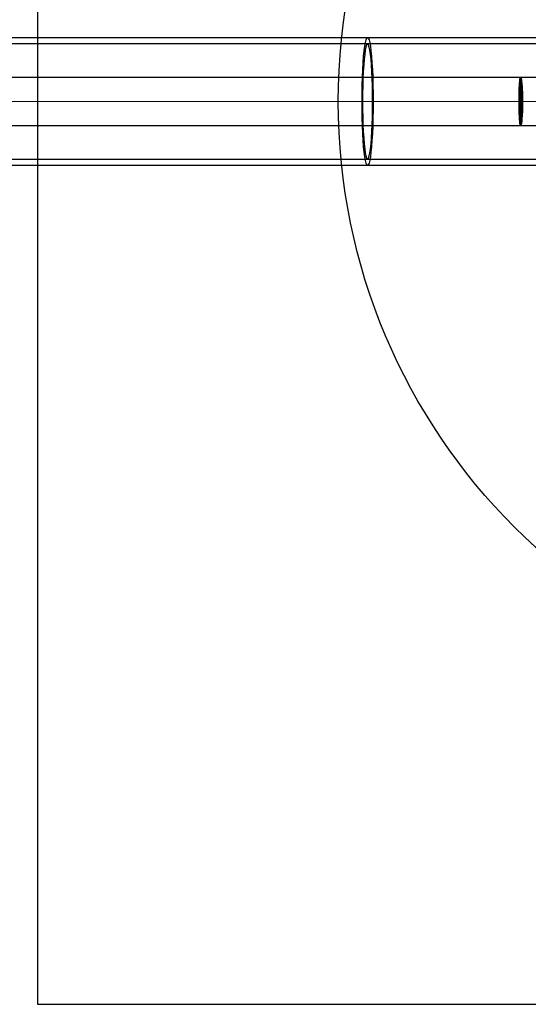
# Model space of a CAD drawing. Units: millimetres. Extents: x 20204 to 24899, y 36981 to 41924.
# Drawn here: x 23072 to 23241, y 39152 to 39479 of the extents above; entities that cross this region are included whole.
import ezdxf

# ---------------------------------------------------------------- set-up
doc = ezdxf.new("R2010")
doc.units = ezdxf.units.MM
doc.header["$LTSCALE"] = 200
doc.linetypes.add('CENTERX2', pattern=[20.32, 12.7, -2.54, 2.54, -2.54])
doc.layers.add('OTWORY_MONTAŻOWE', color=1, linetype='Continuous')
doc.layers.add('WYLEWKI_BETONOWE', color=52, linetype='Continuous')

msp = doc.modelspace()

# ---------------------------------------------------------------- linework, layer by layer
at = {"color": 7, "linetype": 'Continuous', "lineweight": 25}
for p, q in [((23187.47, 39473.32), (22309.34, 39473.32)), ((23187.47, 39471.32), (22310.61, 39471.32)), ((23377.72, 39473.32), (23187.47, 39473.32)), ((23377.72, 39471.32), (23187.47, 39471.32)), ((23238.4, 39460.12), (22433.89, 39460.12)), ((23238.22, 39460.12), (23034.34, 39460.12)), ((23243.24, 39460.12), (23238.22, 39460.12)), ((23243.41, 39460.12), (23238.4, 39460.12)), ((22433.89, 39444.12), (23238.4, 39444.12)), ((23034.34, 39444.12), (23238.22, 39444.12)), ((23238.22, 39444.12), (23243.24, 39444.12)), ((23238.4, 39444.12), (23243.41, 39444.12)), ((22309.32, 39430.92), (23187.47, 39430.92)), ((22310.57, 39432.92), (23187.47, 39432.92)), ((23187.47, 39432.92), (23377.72, 39432.92)), ((23187.47, 39430.92), (23377.72, 39430.92))]:
    msp.add_line(p, q, dxfattribs=at)
at = {"color": 7, "linetype": 'Continuous', "lineweight": 25, "flags": 128}
for points in [[(23189.32, 39452.12), (23189.3, 39449.35), (23189.25, 39446.63), (23189.17, 39444), (23189.07, 39441.52), (23188.93, 39439.21), (23188.77, 39437.12), (23188.59, 39435.3), (23188.39, 39433.76), (23188.17, 39432.53), (23187.95, 39431.64), (23187.71, 39431.1), (23187.47, 39430.92), (23187.23, 39431.1), (23186.99, 39431.64), (23186.76, 39432.53), (23186.54, 39433.76), (23186.34, 39435.3), (23186.16, 39437.12), (23186, 39439.21), (23185.87, 39441.52), (23185.76, 39444), (23185.68, 39446.63), (23185.64, 39449.35), (23185.62, 39452.12), (23185.64, 39454.88), (23185.68, 39457.6), (23185.76, 39460.23), (23185.87, 39462.72), (23186, 39465.02), (23186.16, 39467.11), (23186.34, 39468.93), (23186.54, 39470.47), (23186.76, 39471.7), (23186.99, 39472.59), (23187.23, 39473.13), (23187.47, 39473.32), (23187.71, 39473.13), (23187.95, 39472.59), (23188.17, 39471.7), (23188.39, 39470.47), (23188.59, 39468.93), (23188.77, 39467.11), (23188.93, 39465.02), (23189.07, 39462.72), (23189.17, 39460.23), (23189.25, 39457.6), (23189.3, 39454.88), (23189.32, 39452.12)], [(23185.79, 39452.12), (23185.81, 39449.5), (23185.86, 39446.93), (23185.93, 39444.47), (23186.04, 39442.14), (23186.17, 39440), (23186.33, 39438.08), (23186.5, 39436.43), (23186.7, 39435.07), (23186.91, 39434.02), (23187.13, 39433.32), (23187.35, 39432.96), (23187.58, 39432.96), (23187.81, 39433.32), (23188.03, 39434.02), (23188.24, 39435.07), (23188.43, 39436.43), (23188.61, 39438.08), (23188.77, 39440), (23188.9, 39442.14), (23189, 39444.47), (23189.08, 39446.93), (23189.13, 39449.5), (23189.14, 39452.12), (23189.13, 39454.73), (23189.08, 39457.3), (23189, 39459.76), (23188.9, 39462.09), (23188.77, 39464.23), (23188.61, 39466.15), (23188.43, 39467.8), (23188.24, 39469.16), (23188.03, 39470.21), (23187.81, 39470.91), (23187.58, 39471.27), (23187.35, 39471.27), (23187.13, 39470.91), (23186.91, 39470.21), (23186.7, 39469.16), (23186.5, 39467.8), (23186.33, 39466.15), (23186.17, 39464.23), (23186.04, 39462.09), (23185.93, 39459.76), (23185.86, 39457.3), (23185.81, 39454.73), (23185.79, 39452.12)], [(23238.22, 39460.12), (23238.17, 39460.08), (23238.12, 39459.97), (23238.07, 39459.78), (23238.03, 39459.52), (23237.98, 39459.2), (23237.94, 39458.81), (23237.9, 39458.35), (23237.86, 39457.84), (23237.83, 39457.27), (23237.8, 39456.66), (23237.77, 39456), (23237.75, 39455.31), (23237.73, 39454.59), (23237.72, 39453.84), (23237.71, 39453.08), (23237.7, 39452.31), (23237.71, 39451.54), (23237.71, 39450.77), (23237.72, 39450.01), (23237.74, 39449.28), (23237.76, 39448.57), (23237.78, 39447.89), (23237.81, 39447.26), (23237.84, 39446.67), (23237.88, 39446.13), (23237.92, 39445.64), (23237.96, 39445.22), (23238, 39444.86), (23238.05, 39444.57), (23238.1, 39444.35), (23238.15, 39444.2), (23238.2, 39444.12), (23238.25, 39444.12), (23238.3, 39444.2), (23238.34, 39444.35), (23238.39, 39444.57), (23238.44, 39444.86), (23238.48, 39445.22), (23238.52, 39445.64), (23238.56, 39446.13), (23238.6, 39446.67), (23238.63, 39447.26), (23238.66, 39447.89), (23238.68, 39448.57), (23238.7, 39449.28), (23238.72, 39450.01), (23238.73, 39450.77), (23238.74, 39451.54), (23238.74, 39452.31), (23238.73, 39453.08), (23238.73, 39453.84), (23238.71, 39454.59), (23238.69, 39455.31), (23238.67, 39456), (23238.65, 39456.66), (23238.62, 39457.27), (23238.58, 39457.84), (23238.54, 39458.35), (23238.5, 39458.81), (23238.46, 39459.2), (23238.42, 39459.52), (23238.37, 39459.78), (23238.32, 39459.97), (23238.27, 39460.08), (23238.22, 39460.12)], [(23238.4, 39460.12), (23238.33, 39460.08), (23238.27, 39459.97), (23238.2, 39459.78), (23238.14, 39459.52), (23238.08, 39459.2), (23238.02, 39458.81), (23237.96, 39458.35), (23237.91, 39457.84), (23237.87, 39457.27), (23237.83, 39456.66), (23237.79, 39456), (23237.76, 39455.31), (23237.74, 39454.59), (23237.72, 39453.84), (23237.71, 39453.08), (23237.7, 39452.31), (23237.7, 39451.54), (23237.71, 39450.77), (23237.73, 39450.01), (23237.75, 39449.28), (23237.77, 39448.57), (23237.81, 39447.89), (23237.85, 39447.26), (23237.89, 39446.67), (23237.94, 39446.13), (23237.99, 39445.64), (23238.05, 39445.22), (23238.11, 39444.86), (23238.17, 39444.57), (23238.23, 39444.35), (23238.3, 39444.2), (23238.37, 39444.12), (23238.44, 39444.12), (23238.5, 39444.2), (23238.57, 39444.35), (23238.63, 39444.57), (23238.7, 39444.86), (23238.76, 39445.22), (23238.81, 39445.64), (23238.87, 39446.13), (23238.91, 39446.67), (23238.96, 39447.26), (23239, 39447.89), (23239.03, 39448.57), (23239.06, 39449.28), (23239.08, 39450.01), (23239.09, 39450.77), (23239.1, 39451.54), (23239.1, 39452.31), (23239.1, 39453.08), (23239.09, 39453.84), (23239.07, 39454.59), (23239.04, 39455.31), (23239.01, 39456), (23238.98, 39456.66), (23238.94, 39457.27), (23238.89, 39457.84), (23238.84, 39458.35), (23238.79, 39458.81), (23238.73, 39459.2), (23238.67, 39459.52), (23238.6, 39459.78), (23238.54, 39459.97), (23238.47, 39460.08), (23238.4, 39460.12)]]:
    msp.add_lwpolyline(points, dxfattribs=at)
at = {"color": 7, "linetype": 'Continuous', "lineweight": 25}
for centre, ratio in [((23238.22, 39452.12), 0.000664), ((23238.4, 39452.12), 0.000665)]:
    msp.add_ellipse(centre, major_axis=(0, 8), ratio=ratio, dxfattribs=at)
at = {"layer": 'OTWORY_MONTAŻOWE'}
msp.add_circle((23377.72, 39452.12), 200, dxfattribs=at)
at = {"layer": 'WYLEWKI_BETONOWE'}
for p, q in [((23077.72, 39752.12), (23077.72, 39152.12)), ((23077.72, 39152.12), (23677.72, 39152.12))]:
    msp.add_line(p, q, dxfattribs=at)
at = {"layer": 'WYLEWKI_BETONOWE', "linetype": 'CENTERX2', "lineweight": 18}
for p, q in [((21909.39, 39452.12), (23587.47, 39452.12)), ((22956.52, 39452.12), (23798.32, 39452.12))]:
    msp.add_line(p, q, dxfattribs=at)

doc.saveas('drawing.dxf')
